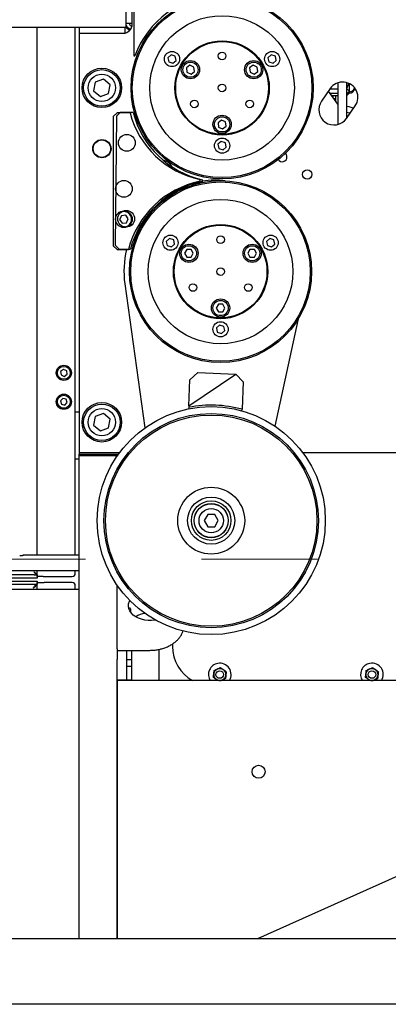
# Model space of a CAD drawing. Units: millimetres. Extents: x 20 to 410, y 10 to 287.
# Drawn here: x 201 to 209, y 230 to 252 of the extents above; entities that cross this region are included whole.
import ezdxf

# ---------------------------------------------------------------- set-up
doc = ezdxf.new("R2010")
doc.units = ezdxf.units.MM
doc.linetypes.add('CENTERX2', pattern=[20.32, 12.7, -2.54, 2.54, -2.54])

msp = doc.modelspace()

# ---------------------------------------------------------------- linework, layer by layer
at = {"color": 7, "linetype": 'Continuous', "lineweight": 25}
for p, q in [((203.269047, 251.467975), (203.269047, 252.32082)), ((203.402381, 251.534642), (203.402381, 252.161965)), ((203.435714, 252.089845), (203.435714, 250.839642)), ((180.735714, 251.467975), (203.269047, 251.467975)), ((201.319047, 239.884642), (201.319047, 251.467975)), ((202.152381, 239.884642), (202.152381, 251.467975)), ((202.235714, 251.467975), (202.235714, 251.334642)), ((203.235714, 251.467975), (203.235714, 251.337439)), ((203.402381, 251.545386), (203.269047, 251.545386)), ((203.336982, 251.545386), (203.35457, 251.500975)), ((203.35457, 251.500975), (203.398315, 251.49452)), ((202.235714, 251.334642), (203.202381, 251.334642)), ((202.235714, 251.334642), (202.235714, 242.134642)), ((203.435714, 250.839642), (203.460004, 250.839642)), ((204.251941, 250.861781), (204.180523, 250.797292)), ((204.180523, 250.797292), (204.200663, 250.703199)), ((204.343498, 250.832175), (204.251941, 250.861781)), ((204.29222, 250.673593), (204.363638, 250.738082)), ((204.363638, 250.738082), (204.343498, 250.832175)), ((206.445872, 250.861781), (206.374454, 250.797292)), ((206.374454, 250.797292), (206.394594, 250.703199)), ((206.537429, 250.832175), (206.445872, 250.861781)), ((206.486151, 250.673593), (206.557569, 250.738082)), ((206.557569, 250.738082), (206.537429, 250.832175)), ((204.200663, 250.703199), (204.29222, 250.673593)), ((204.664093, 250.629811), (204.587491, 250.571575)), ((204.587491, 250.571575), (204.599624, 250.476118)), ((204.752828, 250.592589), (204.664093, 250.629811)), ((204.76496, 250.497132), (204.752828, 250.592589)), ((206.049734, 250.629811), (205.973132, 250.571575)), ((205.973132, 250.571575), (205.985264, 250.476118)), ((206.138468, 250.592589), (206.049734, 250.629811)), ((206.150601, 250.497132), (206.138468, 250.592589)), ((206.394594, 250.703199), (206.486151, 250.673593)), ((202.768332, 250.324307), (202.587767, 250.257722)), ((202.916278, 250.201227), (202.768332, 250.324307)), ((204.599624, 250.476118), (204.688358, 250.438897)), ((204.688358, 250.438897), (204.76496, 250.497132)), ((205.985264, 250.476118), (206.073999, 250.438897)), ((206.073999, 250.438897), (206.150601, 250.497132)), ((202.587767, 250.257722), (202.55515, 250.068056)), ((202.88366, 250.011561), (202.916278, 250.201227)), ((207.739353, 250.12021), (207.548161, 249.847159)), ((207.902381, 250.107099), (207.730173, 250.107099)), ((207.902381, 250.24367), (207.902381, 249.332667)), ((208.102381, 249.476369), (208.102381, 250.249978)), ((208.152381, 250.231537), (208.152381, 250.060358)), ((202.55515, 250.068056), (202.703096, 249.944976)), ((202.703096, 249.944976), (202.88366, 250.011561)), ((207.902381, 249.776657), (207.696935, 250.05963)), ((207.702381, 250.067408), (207.702381, 250.052129)), ((207.902381, 250.013616), (207.730342, 250.013616)), ((207.902381, 249.958488), (207.770366, 249.958488)), ((207.802381, 249.914393), (207.802381, 249.958488)), ((207.81188, 249.901308), (207.852381, 249.901308)), ((207.852381, 249.958488), (207.852381, 249.901308)), ((207.852381, 249.901308), (207.852381, 249.845525)), ((208.113378, 249.980368), (208.102381, 249.96985)), ((208.113962, 249.979557), (208.152381, 250.017975)), ((208.143102, 250.04203), (208.152381, 250.051308)), ((208.152381, 250.060358), (208.152381, 250.051308)), ((208.152381, 250.051308), (208.152381, 250.017975)), ((208.094262, 249.464775), (208.285455, 249.737826)), ((203.069047, 249.587142), (202.985714, 249.503808)), ((202.985714, 249.503808), (202.985714, 246.670475)), ((203.053511, 249.51531), (203.030066, 246.682073)), ((203.137531, 249.597951), (203.053511, 249.51531)), ((203.354277, 249.587142), (203.069047, 249.587142)), ((203.422751, 249.59559), (203.137531, 249.597951)), ((208.111226, 249.489001), (208.102381, 249.501185)), ((205.356914, 249.429811), (205.280311, 249.371575)), ((205.280311, 249.371575), (205.292444, 249.276118)), ((205.292444, 249.276118), (205.381178, 249.238897)), ((205.445648, 249.392589), (205.356914, 249.429811)), ((205.381178, 249.238897), (205.45778, 249.297132)), ((205.45778, 249.297132), (205.445648, 249.392589)), ((205.348906, 248.961781), (205.277488, 248.897292)), ((205.277488, 248.897292), (205.297628, 248.803199)), ((205.297628, 248.803199), (205.389186, 248.773593)), ((205.440464, 248.932175), (205.348906, 248.961781)), ((205.389186, 248.773593), (205.460603, 248.838082)), ((205.460603, 248.838082), (205.440464, 248.932175)), ((204.885714, 248.086018), (204.885714, 248.125729)), ((204.941714, 248.081845), (204.942043, 248.121555)), ((203.16332, 247.332254), (203.123248, 247.24477)), ((203.25912, 247.341292), (203.16332, 247.332254)), ((203.314847, 247.262846), (203.25912, 247.341292)), ((203.123248, 247.24477), (203.178975, 247.166324)), ((203.178975, 247.166324), (203.274774, 247.175362)), ((203.274774, 247.175362), (203.314847, 247.262846)), ((202.985714, 246.670475), (203.069047, 246.587142)), ((203.030066, 246.682073), (203.112707, 246.598053)), ((204.218609, 246.833735), (204.147191, 246.769247)), ((204.147191, 246.769247), (204.167331, 246.675153)), ((204.167331, 246.675153), (204.258888, 246.645548)), ((204.310166, 246.80413), (204.218609, 246.833735)), ((204.258888, 246.645548), (204.330306, 246.710036)), ((204.330306, 246.710036), (204.310166, 246.80413)), ((206.41254, 246.833735), (206.341122, 246.769247)), ((206.341122, 246.769247), (206.361262, 246.675153)), ((206.361262, 246.675153), (206.452819, 246.645548)), ((206.504097, 246.80413), (206.41254, 246.833735)), ((206.452819, 246.645548), (206.524237, 246.710036)), ((206.524237, 246.710036), (206.504097, 246.80413)), ((203.069047, 246.587142), (203.316405, 246.587142)), ((203.112707, 246.598053), (203.360057, 246.596006)), ((204.594781, 246.589642), (204.546669, 246.506308)), ((204.546669, 246.506308), (204.594781, 246.422975)), ((204.691006, 246.589642), (204.594781, 246.589642)), ((204.594781, 246.422975), (204.691006, 246.422975)), ((204.739119, 246.506308), (204.691006, 246.589642)), ((204.691006, 246.422975), (204.739119, 246.506308)), ((205.980422, 246.589642), (205.932309, 246.506308)), ((205.932309, 246.506308), (205.980422, 246.422975)), ((206.076647, 246.589642), (205.980422, 246.589642)), ((205.980422, 246.422975), (206.076647, 246.422975)), ((206.124759, 246.506308), (206.076647, 246.589642)), ((206.076647, 246.422975), (206.124759, 246.506308)), ((203.23788, 245.837457), (203.673978, 242.675148)), ((205.287601, 245.389642), (205.239489, 245.306308)), ((205.383826, 245.389642), (205.287601, 245.389642)), ((205.431939, 245.306308), (205.383826, 245.389642)), ((205.239489, 245.306308), (205.287601, 245.222975)), ((205.287601, 245.222975), (205.383826, 245.222975)), ((205.383826, 245.222975), (205.431939, 245.306308)), ((205.315574, 244.933735), (205.244156, 244.869247)), ((205.407132, 244.90413), (205.315574, 244.933735)), ((205.427271, 244.810036), (205.407132, 244.90413)), ((206.533527, 242.712872), (207.04119, 245.071235)), ((205.244156, 244.869247), (205.264296, 244.775153)), ((205.264296, 244.775153), (205.355854, 244.745548)), ((205.355854, 244.745548), (205.427271, 244.810036)), ((201.894055, 243.96117), (201.831942, 243.915695)), ((201.831942, 243.915695), (201.840268, 243.839167)), ((201.840268, 243.839167), (201.910706, 243.808113)), ((201.964493, 243.930116), (201.894055, 243.96117)), ((201.910706, 243.808113), (201.972819, 243.853588)), ((201.972819, 243.853588), (201.964493, 243.930116)), ((204.641589, 243.163592), (205.672157, 243.854848)), ((204.835627, 243.890163), (204.66283, 243.72986)), ((204.835627, 243.890163), (205.668374, 243.858926)), ((205.672157, 243.854848), (205.668374, 243.858926)), ((205.828677, 243.68613), (205.672157, 243.854848)), ((204.641589, 243.163592), (204.66283, 243.72986)), ((205.828677, 243.68613), (205.806134, 243.085144)), ((201.881576, 243.325424), (201.827793, 243.270349)), ((201.827793, 243.270349), (201.848597, 243.196234)), ((201.848597, 243.196234), (201.923185, 243.177193)), ((201.956164, 243.306383), (201.881576, 243.325424)), ((201.923185, 243.177193), (201.976969, 243.232267)), ((201.976969, 243.232267), (201.956164, 243.306383)), ((202.235714, 243.021308), (202.152381, 243.021308)), ((202.768332, 242.990974), (202.587767, 242.924389)), ((202.916278, 242.867894), (202.768332, 242.990974)), ((204.640287, 243.128875), (204.639003, 243.094632)), ((204.641589, 243.163592), (204.640287, 243.128875)), ((205.804849, 243.050902), (205.806134, 243.085144)), ((202.587767, 242.924389), (202.55515, 242.734723)), ((202.88366, 242.678228), (202.916278, 242.867894)), ((202.55515, 242.734723), (202.703096, 242.611642)), ((202.703096, 242.611642), (202.88366, 242.678228)), ((202.235714, 242.134642), (202.235714, 242.101308)), ((202.235714, 242.134642), (203.124203, 242.134642)), ((202.235714, 242.067975), (202.235714, 242.101308)), ((202.235714, 242.101308), (203.099856, 242.101308)), ((203.069047, 242.067975), (203.069047, 242.101308)), ((207.137404, 242.134642), (210.293755, 242.134642)), ((202.235714, 241.987975), (202.152381, 241.987975)), ((203.069047, 242.067975), (202.235714, 242.067975)), ((202.235714, 241.970344), (202.235714, 242.067975)), ((202.235714, 237.832273), (202.235714, 241.970344)), ((203.069047, 242.067975), (203.069047, 242.0574)), ((205.053802, 240.776805), (204.976844, 240.643459)), ((204.976844, 240.643459), (205.053845, 240.510138)), ((205.207763, 240.776829), (205.053802, 240.776805)), ((205.284764, 240.643508), (205.207763, 240.776829)), ((205.207805, 240.510162), (205.284764, 240.643508)), ((205.053845, 240.510138), (205.207805, 240.510162)), ((202.235714, 239.884642), (201.014765, 239.884642)), ((199.769047, 239.551308), (202.235714, 239.551308)), ((201.319047, 239.417975), (201.319047, 239.551308)), ((202.152381, 239.484642), (202.152381, 239.551308)), ((201.249047, 239.451308), (200.244047, 239.451308)), ((201.249047, 239.384642), (200.244047, 239.384642)), ((200.244047, 239.317975), (201.315714, 239.317975)), ((201.249047, 239.451308), (201.315714, 239.451308)), ((201.315714, 239.384642), (201.249047, 239.384642)), ((201.315714, 239.451308), (201.315714, 239.384642)), ((201.315714, 239.317975), (201.315714, 239.251308)), ((201.319047, 239.284642), (201.315714, 239.269483)), ((201.452381, 239.417975), (201.319047, 239.417975)), ((201.319047, 239.284642), (201.472381, 239.284642)), ((201.319047, 239.134642), (201.319047, 239.284642)), ((201.452381, 239.417975), (202.085714, 239.417975)), ((202.085714, 239.284642), (201.472381, 239.284642)), ((202.235714, 239.134642), (200.035714, 239.134642)), ((200.244047, 239.251308), (201.315714, 239.251308)), ((202.152381, 239.134642), (202.152381, 239.217975)), ((203.069047, 237.832273), (203.069047, 239.229567)), ((202.235714, 237.59657), (202.235714, 237.832273)), ((203.069047, 237.832273), (203.069047, 237.59657)), ((203.069047, 237.798246), (203.785714, 237.798246)), ((203.279047, 237.592975), (203.279047, 237.798246)), ((203.392381, 237.592975), (203.392381, 237.798246)), ((203.985714, 237.819049), (203.985714, 237.134642)), ((204.285714, 237.940688), (204.285714, 237.884642)), ((202.235714, 231.472975), (202.235714, 237.59657)), ((203.069047, 231.472975), (203.069047, 237.59657)), ((203.392381, 237.592975), (203.279047, 237.592975)), ((203.279047, 237.517975), (203.279047, 237.592975)), ((203.392381, 237.442975), (203.392381, 237.592975)), ((203.279047, 237.442975), (203.279047, 237.517975)), ((203.392381, 237.442975), (203.279047, 237.442975)), ((203.279047, 237.142975), (203.279047, 237.442975)), ((203.392381, 237.142975), (203.392381, 237.442975)), ((205.269373, 237.39181), (205.260252, 237.387749)), ((205.401454, 237.372912), (205.393377, 237.37878)), ((208.602706, 237.39181), (208.593586, 237.387749)), ((208.734788, 237.372912), (208.726711, 237.37878)), ((203.279047, 237.142975), (203.069047, 237.142975)), ((203.069047, 237.134642), (203.069047, 231.472975)), ((216.902381, 237.134642), (203.069047, 237.134642)), ((203.152381, 237.142975), (203.152381, 237.134642)), ((203.392381, 237.142975), (203.279047, 237.142975)), ((205.186966, 237.286873), (205.185922, 237.276944)), ((205.23664, 237.163038), (205.244717, 237.15717)), ((205.368722, 237.14414), (205.377842, 237.148201)), ((205.451129, 237.249077), (205.452172, 237.259006)), ((208.520299, 237.286873), (208.519256, 237.276944)), ((208.569974, 237.163038), (208.57805, 237.15717)), ((208.702055, 237.14414), (208.711175, 237.148201)), ((208.784462, 237.249077), (208.785505, 237.259006)), ((216.902381, 236.301308), (206.142095, 231.472975)), ((266.127011, 231.472975), (180.902381, 231.472975)), ((266.127011, 230.034642), (180.902381, 230.034642))]:
    msp.add_line(p, q, dxfattribs=at)
at = {"color": 7, "linetype": 'CENTERX2', "lineweight": 18}
msp.add_line((169.355858, 239.801308), (310.148106, 239.801308), dxfattribs=at)
at = {"color": 7, "linetype": 'Continuous', "lineweight": 25, "flags": 128}
for points in [[(208.102381, 249.734117), (208.144956, 249.723952), (208.252925, 249.691368)], [(208.173095, 249.57736), (208.160899, 249.581113), (208.102381, 249.597179)], [(208.171089, 249.574495), (208.159936, 249.577922), (208.102381, 249.593744)], [(203.907026, 238.46349), (203.897395, 238.461735), (203.823265, 238.453216), (203.748163, 238.453216), (203.674033, 238.461735), (203.602796, 238.478551), (203.536296, 238.503231), (203.476257, 238.535133), (203.424232, 238.573433), (203.381569, 238.617137), (203.349373, 238.665115), (203.328478, 238.716124), (203.319426, 238.768842), (203.32245, 238.821904), (203.337472, 238.873936), (203.34609, 238.892827)]]:
    msp.add_lwpolyline(points, dxfattribs=at)
at = {"color": 7, "linetype": 'Continuous', "lineweight": 25}
for centre, radius in [((205.369046, 250.134354), 1.995), ((205.369046, 250.134354), 1.966667), ((205.369046, 250.134354), 1.583333), ((205.369046, 250.134354), 1.033333), ((205.369046, 250.134354), 1.016667), ((204.27208, 250.767687), 0.166667), ((204.676226, 250.534354), 0.2), ((205.369046, 250.834354), 0.083333), ((206.061866, 250.534354), 0.2), ((206.466011, 250.767687), 0.166667), ((202.735714, 250.134642), 0.433333), ((202.735714, 250.134642), 0.4), ((204.676226, 250.534354), 0.166667), ((206.061866, 250.534354), 0.166667), ((202.735714, 250.134642), 0.3), ((205.369046, 250.134354), 0.083333), ((204.762828, 249.784354), 0.083333), ((205.975264, 249.784354), 0.083333), ((205.369046, 249.334354), 0.2), ((205.369046, 249.334354), 0.166667), ((203.282009, 248.930065), 0.183333), ((205.369046, 248.867687), 0.166667), ((202.735714, 248.801308), 0.2), ((202.735714, 248.801308), 0.191068), ((207.233898, 248.236047), 0.103333), ((203.219047, 247.920475), 0.183333), ((205.335714, 246.106308), 1.995), ((205.335714, 246.106308), 1.966667), ((205.335714, 246.106308), 1.583333), ((203.219047, 247.253808), 0.183333), ((203.268218, 247.263456), 0.183333), ((205.335714, 246.106308), 1.033333), ((205.335714, 246.106308), 1.016667), ((204.238748, 246.739642), 0.166667), ((205.335714, 246.806308), 0.083333), ((206.432679, 246.739642), 0.166667), ((204.642894, 246.506308), 0.2), ((204.642894, 246.506308), 0.166667), ((206.028534, 246.506308), 0.2), ((206.028534, 246.506308), 0.166667), ((205.335714, 246.106308), 0.083333), ((204.729496, 245.756308), 0.083333), ((205.941932, 245.756308), 0.083333), ((205.335714, 245.306308), 0.2), ((205.335714, 245.306308), 0.166667), ((205.335714, 244.839642), 0.166667), ((201.902381, 243.884642), 0.166667), ((201.902381, 243.884642), 0.141667), ((201.902381, 243.251308), 0.166667), ((201.902381, 243.251308), 0.141667), ((202.735714, 242.801308), 0.433333), ((202.735714, 242.801308), 0.4), ((202.735714, 242.801308), 0.3), ((205.130804, 240.643483), 2.5), ((205.130804, 240.643483), 2.35), ((205.130804, 240.643483), 2.316667), ((205.130804, 240.643483), 0.733333), ((205.130804, 240.643483), 0.516667), ((205.130804, 240.643483), 0.433333), ((205.130804, 240.643483), 0.375), ((205.130804, 240.643483), 0.371667), ((205.130804, 240.643483), 0.266667), ((205.319047, 237.267975), 0.133072), ((205.319047, 237.267975), 0.083333), ((208.652381, 237.267975), 0.133072), ((208.652381, 237.267975), 0.083333), ((206.169047, 235.134642), 0.141667)]:
    msp.add_circle(centre, radius, dxfattribs=at)
for centre, radius, start, end in [((205.369047, 250.139642), 2.033333, 92.8189624, 159.86323), ((203.202381, 251.534642), 0.2, 270, 0), ((203.402381, 251.561308), 0.166667, 214.0557977, 252.5335299), ((203.402381, 251.561308), 0.141667, 199.7499228, 256.2794163), ((208.012404, 249.929018), 0.333333, 325, 145), ((208.152381, 250.184642), 0.133333, 270, 337.4975793), ((208.152381, 250.151308), 0.133333, 270, 348.1219609), ((207.821212, 249.655967), 0.333333, 145, 325), ((205.302381, 250.095475), 2.013333, 194.6245184, 258.0561126), ((205.374994, 250.087786), 2.013333, 194.1504064, 257.5820007), ((206.687796, 248.618431), 0.103333, 211.6272523, 0), ((206.687796, 248.618431), 0.103333, 0, 50.4148943), ((204.0184, 248.253322), 0.3, 28.6565283, 78.3772898), ((205.302381, 246.078808), 2.05, 101.7271938, 165.6427294), ((205.341757, 246.071257), 2.05, 101.2530818, 165.1686174), ((205.219129, 246.110681), 2, 83.724686, 97.9707881), ((203.219047, 247.253808), 0.166667, 305.389557, 112.5743101), ((203.219047, 247.253808), 0.166667, 269.6270509, 305.389557), ((205.219129, 246.110681), 2, 166.2178956, 187.8518452), ((205.130804, 240.643483), 2.533333, 74.5392797, 101.1644106), ((202.085714, 239.484642), 0.066667, 270, 0), ((202.085714, 239.217975), 0.066667, 0, 90), ((203.764207, 238.06167), 0.553322, 98.8781174, 121.2639417), ((205.152381, 237.884642), 0.866667, 180, 239.9266524), ((205.319047, 237.267975), 0.248333, 100.3940386, 212.4737227), ((205.319047, 237.267975), 0.133427, 116.1454782, 171.8574576), ((205.319047, 237.267975), 0.133427, 56.1454782, 111.8574576), ((205.319047, 237.267975), 0.248333, 327.5262773, 100.3940386), ((205.319047, 237.267975), 0.133427, 356.1454782, 51.8574576), ((208.652381, 237.267975), 0.248333, 100.3940386, 212.4737227), ((208.652381, 237.267975), 0.133427, 116.1454782, 171.8574576), ((208.652381, 237.267975), 0.133427, 56.1454782, 111.8574576), ((208.652381, 237.267975), 0.248333, 327.5262773, 100.3940386), ((208.652381, 237.267975), 0.133427, 356.1454782, 51.8574576), ((205.319047, 237.267975), 0.133427, 176.1454782, 231.8574576), ((205.319047, 237.267975), 0.133427, 236.1454782, 267.8559897), ((205.319047, 237.267975), 0.133427, 272.1440103, 291.8574576), ((205.319047, 237.267975), 0.133427, 296.1454782, 351.8574576), ((208.652381, 237.267975), 0.133427, 176.1454782, 231.8574576), ((208.652381, 237.267975), 0.133427, 236.1454782, 267.8559897), ((208.652381, 237.267975), 0.133427, 272.1440103, 291.8574576), ((208.652381, 237.267975), 0.133427, 296.1454782, 351.8574576)]:
    msp.add_arc(centre, radius, start, end, dxfattribs=at)
for points, knots in [([(208.102381, 250.122624), (208.113867, 250.14509), (208.131748, 250.180061), (208.138278, 250.218316), (208.140613, 250.231995)], [0, 0, 0, 0, 0.642430915, 1, 1, 1, 1]), ([(208.152381, 250.060358), (208.151064, 250.065426), (208.14839, 250.075722), (208.130036, 250.090303), (208.111279, 250.099343), (208.102381, 250.103631)], [0, 0, 0, 0, 0.3376395181, 0.6857893867, 1, 1, 1, 1]), ([(208.102381, 250.016925), (208.108508, 250.019811), (208.12537, 250.027754), (208.144959, 250.041682), (208.152186, 250.053533), (208.152365, 250.05982), (208.152381, 250.060358)], [0, 0, 0, 0, 0.2116283865, 0.5824056158, 0.9642647315, 1, 1, 1, 1]), ([(208.102381, 249.975304), (208.113044, 249.988246), (208.131047, 250.010096), (208.1375, 250.033994), (208.14013, 250.043738)], [0, 0, 0, 0, 0.5923155577, 1, 1, 1, 1]), ([(201.014765, 239.884261), (201.014978, 239.884353), (201.015693, 239.884661), (201.009451, 239.881963), (200.996693, 239.877252), (200.977416, 239.871971), (200.95614, 239.868519), (200.941662, 239.868133), (200.935714, 239.867975)], [0, 0, 0, 0, 0.0783772604, 0.2625206893, 0.4487301881, 0.643288217, 0.8534414346, 1, 1, 1, 1]), ([(201.252381, 239.517975), (201.262528, 239.508059), (201.282834, 239.488214), (201.302951, 239.466826), (201.307318, 239.455355), (201.307905, 239.453811)], [0, 0, 0, 0, 0.463647244, 0.927832703, 1, 1, 1, 1]), ([(201.315714, 239.434565), (201.316624, 239.432595), (201.319188, 239.427046), (201.319102, 239.421531), (201.319047, 239.417975)], [0, 0, 0, 0, 0.3551378587, 1, 1, 1, 1]), ([(201.232381, 239.164642), (201.23837, 239.174439), (201.25135, 239.195668), (201.271365, 239.224112), (201.293132, 239.246572), (201.30793, 239.249676), (201.315714, 239.251308)], [0, 0, 0, 0, 0.215990416, 0.468038253, 0.720170159, 1, 1, 1, 1]), ([(201.30884, 239.248877), (201.304303, 239.240799), (201.294148, 239.22272), (201.26621, 239.194642), (201.243657, 239.174642), (201.232381, 239.164642)], [0, 0, 0, 0, 0.287713686, 0.643856843, 1, 1, 1, 1]), ([(203.341025, 238.73198), (203.343714, 238.732414), (203.351602, 238.733686), (203.361985, 238.710363), (203.365955, 238.680164), (203.362893, 238.657003), (203.362363, 238.652991)], [0, 0, 0, 0, 0.194147373, 0.569325556, 0.925398205, 1, 1, 1, 1]), ([(203.785714, 237.798246), (203.80177, 237.798474), (203.847587, 237.799126), (203.922821, 237.806282), (204.009847, 237.822083), (204.093892, 237.845599), (204.17378, 237.876465), (204.248365, 237.914412), (204.316527, 237.959016), (204.377105, 238.009745), (204.42924, 238.065842), (204.471307, 238.12658), (204.499836, 238.180271), (204.510047, 238.214362), (204.513519, 238.225954)], [0, 0, 0, 0, 0.048810322, 0.139284915, 0.22988985, 0.320628799, 0.411528024, 0.502581926, 0.593711553, 0.684732691, 0.775378101, 0.865309256, 0.954201702, 1, 1, 1, 1]), ([(205.186966, 237.286873), (205.187145, 237.288584), (205.18897, 237.305945), (205.191562, 237.330618), (205.19377, 237.351627), (205.194489, 237.358467)], [0, 0, 0, 0, 0.068647616, 0.696782878, 1, 1, 1, 1]), ([(205.194489, 237.358467), (205.206472, 237.363803), (205.227467, 237.373151), (205.250407, 237.383365), (205.260252, 237.387749)], [0, 0, 0, 0, 0.570806747, 1, 1, 1, 1]), ([(205.269373, 237.39181), (205.270944, 237.39251), (205.286892, 237.399611), (205.309555, 237.409702), (205.328853, 237.418294), (205.335137, 237.421092)], [0, 0, 0, 0, 0.068647616, 0.696782878, 1, 1, 1, 1]), ([(205.335137, 237.421092), (205.336925, 237.419792), (205.351884, 237.408925), (205.371499, 237.394675), (205.389762, 237.381406), (205.393377, 237.37878)], [0, 0, 0, 0, 0.098240869, 0.821496739, 1, 1, 1, 1]), ([(205.401454, 237.372912), (205.410066, 237.366656), (205.430382, 237.351896), (205.44898, 237.338384), (205.459695, 237.3306)], [0, 0, 0, 0, 0.423876661, 1, 1, 1, 1]), ([(208.520299, 237.286873), (208.520479, 237.288584), (208.522303, 237.305945), (208.524896, 237.330618), (208.527103, 237.351627), (208.527822, 237.358467)], [0, 0, 0, 0, 0.068647616, 0.696782878, 1, 1, 1, 1]), ([(208.527822, 237.358467), (208.539806, 237.363803), (208.5608, 237.373151), (208.58374, 237.383365), (208.593586, 237.387749)], [0, 0, 0, 0, 0.570806747, 1, 1, 1, 1]), ([(208.602706, 237.39181), (208.604277, 237.39251), (208.620225, 237.399611), (208.642888, 237.409702), (208.662187, 237.418294), (208.66847, 237.421092)], [0, 0, 0, 0, 0.068647616, 0.696782878, 1, 1, 1, 1]), ([(208.66847, 237.421092), (208.670259, 237.419792), (208.685217, 237.408925), (208.704832, 237.394675), (208.723096, 237.381406), (208.726711, 237.37878)], [0, 0, 0, 0, 0.098240869, 0.821496739, 1, 1, 1, 1]), ([(208.734788, 237.372912), (208.743399, 237.366656), (208.763715, 237.351896), (208.782313, 237.338384), (208.793028, 237.3306)], [0, 0, 0, 0, 0.423876661, 1, 1, 1, 1]), ([(205.178399, 237.20535), (205.17977, 237.218396), (205.182172, 237.241252), (205.184796, 237.266226), (205.185922, 237.276944)], [0, 0, 0, 0, 0.570806747, 1, 1, 1, 1]), ([(205.23664, 237.163038), (205.228029, 237.169294), (205.207713, 237.184054), (205.189114, 237.197566), (205.178399, 237.20535)], [0, 0, 0, 0, 0.423876661, 1, 1, 1, 1]), ([(205.275726, 237.134642), (205.269094, 237.13946), (205.259052, 237.146755), (205.24835, 237.154531), (205.244717, 237.15717)], [0, 0, 0, 0, 0.660532603, 1, 1, 1, 1]), ([(205.368722, 237.14414), (205.367147, 237.143439), (205.35987, 237.140199), (205.352873, 237.137083), (205.34739, 237.134642)], [0, 0, 0, 0, 0.2164570529, 1, 1, 1, 1]), ([(205.443606, 237.177483), (205.431622, 237.172147), (205.410627, 237.162799), (205.387688, 237.152585), (205.377842, 237.148201)], [0, 0, 0, 0, 0.570806747, 1, 1, 1, 1]), ([(205.451129, 237.249077), (205.450949, 237.247366), (205.449125, 237.230005), (205.446532, 237.205332), (205.444325, 237.184323), (205.443606, 237.177483)], [0, 0, 0, 0, 0.068647616, 0.696782878, 1, 1, 1, 1]), ([(205.459695, 237.3306), (205.458324, 237.317554), (205.455923, 237.294698), (205.453298, 237.269724), (205.452172, 237.259006)], [0, 0, 0, 0, 0.570806747, 1, 1, 1, 1]), ([(208.511733, 237.20535), (208.513104, 237.218396), (208.515505, 237.241252), (208.518129, 237.266226), (208.519256, 237.276944)], [0, 0, 0, 0, 0.570806747, 1, 1, 1, 1]), ([(208.569974, 237.163038), (208.561362, 237.169294), (208.541046, 237.184054), (208.522448, 237.197566), (208.511733, 237.20535)], [0, 0, 0, 0, 0.423876661, 1, 1, 1, 1]), ([(208.60906, 237.134642), (208.602427, 237.13946), (208.592386, 237.146755), (208.581683, 237.154531), (208.57805, 237.15717)], [0, 0, 0, 0, 0.660532603, 1, 1, 1, 1]), ([(208.702055, 237.14414), (208.70048, 237.143439), (208.693204, 237.140199), (208.686206, 237.137083), (208.680723, 237.134642)], [0, 0, 0, 0, 0.216457053, 1, 1, 1, 1]), ([(208.776939, 237.177483), (208.764955, 237.172147), (208.743961, 237.162799), (208.721021, 237.152585), (208.711175, 237.148201)], [0, 0, 0, 0, 0.570806747, 1, 1, 1, 1]), ([(208.784462, 237.249077), (208.784282, 237.247366), (208.782458, 237.230005), (208.779866, 237.205332), (208.777658, 237.184323), (208.776939, 237.177483)], [0, 0, 0, 0, 0.068647616, 0.696782878, 1, 1, 1, 1]), ([(208.793028, 237.3306), (208.791658, 237.317554), (208.789256, 237.294698), (208.786632, 237.269724), (208.785505, 237.259006)], [0, 0, 0, 0, 0.570806747, 1, 1, 1, 1])]:
    msp.add_open_spline(points, degree=3, knots=knots, dxfattribs=at)
msp.add_open_spline([(201.315714, 239.451308), (201.310436, 239.45231), (201.299881, 239.454315), (201.284047, 239.469731), (201.268214, 239.491768), (201.257658, 239.509239), (201.252381, 239.517975)], degree=3, dxfattribs=at)

doc.saveas('drawing.dxf')
